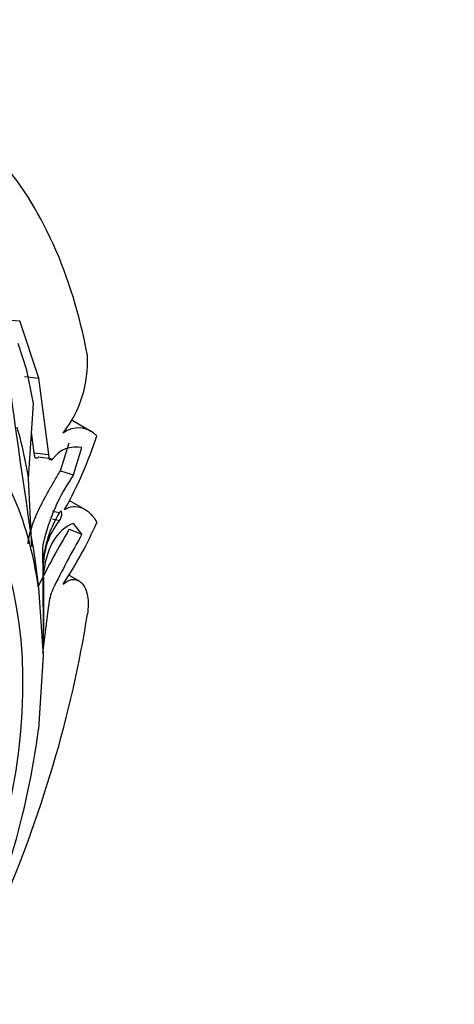
# Model space of a CAD drawing. Units: millimetres. Extents: x 0 to 1549, y 0 to 3610.
# Drawn here: x 1158 to 1172, y 113 to 145 of the extents above; entities that cross this region are included whole.
import ezdxf
from ezdxf import colors
from ezdxf.entities.mleader import LeaderData, LeaderLine
from ezdxf.math import Vec2, Vec3

# ---------------------------------------------------------------- set-up
doc = ezdxf.new("R2010")
doc.units = ezdxf.units.MM
doc.layers.add('DV6_Défaut', color=7, linetype='Continuous')
doc.layers.add('Défaut', color=7, linetype='Continuous')

# ---------------------------------------------------------------- blocks, each defined once
blk = doc.blocks.new('_DOT')
at = {"color": 0}
blk.add_line((0, 0), (-1, 0), dxfattribs=at)
at = {"color": 0, "const_width": 0.333}
blk.add_lwpolyline([(-0.1665, 0, 1), (0.1665, 0, 1)], format="xyb", close=True, dxfattribs=at)
blk = doc.blocks.new('SE5')
at = {"layer": 'DV6_Défaut', "color": 7, "linetype": 'Continuous'}
for p, q in [((1157.239, 135.521), (1157.702, 135.487)), ((1158.331, 133.601), (1157.702, 135.487)), ((1157.938, 133.862), (1157.656, 134.745)), ((1158.16, 132.764), (1157.938, 133.862)), ((1157.863, 133.651), (1158.331, 133.601)), ((1158.661, 131.082), (1158.331, 133.601)), ((1157.994, 130.296), (1158.16, 132.764)), ((1160.047, 131.847), (1159.395, 132.223)), ((1158.183, 131.14), (1158.096, 131.818)), ((1159.043, 130.548), (1159.337, 131.465)), ((1158.183, 131.14), (1158.661, 131.082)), ((1159.478, 130.411), (1159.753, 131.31)), ((1158.322, 131.01), (1158.794, 130.936)), ((1159.043, 130.548), (1159.478, 130.411)), ((1158.103, 128.045), (1157.994, 130.296)), ((1159.853, 129.273), (1159.336, 129.571)), ((1158.782, 129.22), (1159.015, 129.168)), ((1158.782, 128.966), (1159.015, 128.913)), ((1159.337, 128.619), (1159.753, 128.454)), ((1159.753, 128.454), (1159.478, 128.814)), ((1158.466, 127.931), (1158.475, 128.138)), ((1158.471, 127.09), (1158.466, 127.931)), ((1158.197, 127.635), (1158.32, 126.688)), ((1158.476, 127.652), (1158.474, 127.516)), ((1158.474, 127.516), (1158.485, 126.585)), ((1158.475, 127.023), (1158.466, 126.697)), ((1158.485, 125.615), (1158.474, 127.122)), ((1159.655, 126.916), (1159.323, 127.108)), ((1158.32, 126.688), (1158.471, 124.453)), ((1158.467, 124.534), (1158.661, 126.101)), ((1158.471, 124.453), (1158.319, 122.029))]:
    blk.add_line(p, q, dxfattribs=at)
for centre, radius, start, end in [((1156.085, 134.139), 3.853, 322.3639, 3.0929), ((1399.791, 165.351), 244.52, 187.49824, 188.87311), ((1159.641, 131.138), 0.822, 42.5852, 127.8889), ((1146.819, 136.139), 14.144, 330.9396, 341.6832), ((1159.553, 130.407), 0.925, 77.4995, 145.146), ((1164.765, 126.72), 6.448, 145.0768, 167.294), ((1162.271, 127.157), 3.827, 148.2928, 172.5647), ((1160.964, 127.366), 2.488, 141.5626, 180.6962), ((1182.272, 114.908), 26.721, 149.1297, 153.6803), ((1146.936, 134.793), 14.582, 326.7838, 335.8901), ((1188.762, 111.923), 33.388, 150.3237, 153.8398), ((1269.552, 126.467), 111.083, 179.67845, 180.82069), ((1160.2, 126.011), 1.541, 155.7608, 176.6522), ((1219.309, 126.035), 60.827, 179.48177, 180.70489), ((1148.598, 125.353), 9.891, 358.8317, 1.5147)]:
    blk.add_arc(centre, radius, start, end, dxfattribs=at)
for centre, major_axis, start_param, end_param in [((1140.84, 119.061), (13.75, 23.816), 5.688825, 6.092147), ((1144.987, 116.667), (9.535, 16.515), 5.647479, 6.132598), ((1142.383, 118.171), (11.202, 19.403), -0.614455, -0.50731), ((1145.437, 116.407), (8.75, 15.155), 4.914774, 6.283185), ((1142.506, 118.099), (11.292, 19.558), -0.774725, -0.751933), ((1140.84, 119.061), (13.75, 23.816), 4.903427, 5.306749), ((1144.987, 116.667), (9.535, 16.515), 4.862081, 5.3472)]:
    blk.add_ellipse(centre, major_axis=major_axis, ratio=0.57735, start_param=start_param, end_param=end_param, dxfattribs=at)
for points, knots in [([(1158.322, 131.01), (1158.314, 131.001), (1158.3, 130.983), (1158.279, 130.965), (1158.26, 130.956), (1158.243, 130.956), (1158.223, 130.966), (1158.204, 130.994), (1158.187, 131.054), (1158.184, 131.111), (1158.183, 131.14)], [0, 0, 0, 0, 0.108693, 0.212326, 0.312573, 0.411276, 0.510356, 0.680261, 0.838148, 1, 1, 1, 1]), ([(1157.976, 128.142), (1157.981, 128.183), (1157.991, 128.265), (1158.016, 128.392), (1158.048, 128.522), (1158.087, 128.656), (1158.134, 128.794), (1158.188, 128.934), (1158.248, 129.079), (1158.314, 129.227), (1158.387, 129.378), (1158.466, 129.533), (1158.55, 129.692), (1158.639, 129.855), (1158.733, 130.022), (1158.832, 130.193), (1158.935, 130.368), (1159.007, 130.488), (1159.043, 130.548)], [0, 0, 0, 0, 0.067227, 0.133603, 0.199162, 0.263942, 0.327984, 0.391334, 0.454042, 0.516161, 0.577753, 0.638878, 0.699607, 0.760011, 0.820169, 0.880162, 0.940075, 1, 1, 1, 1]), ([(1159.015, 128.913), (1159.052, 128.953), (1159.092, 129.066), (1159.092, 129.233), (1159.051, 129.235), (1159.015, 129.168)], [0, 0, 0, 0, 0.5, 0.5, 1, 1, 1, 1]), ([(1159.182, 129.269), (1159.273, 129.324), (1159.367, 129.356), (1159.559, 129.374), (1159.658, 129.36), (1159.847, 129.285), (1159.938, 129.224), (1160.106, 129.06), (1160.181, 128.958), (1160.246, 128.836)], [0, 0, 0, 0, 0.25, 0.25, 0.5, 0.5, 0.75, 0.75, 1, 1, 1, 1]), ([(1159.136, 126.805), (1159.19, 126.855), (1159.245, 126.894), (1159.356, 126.947), (1159.412, 126.962), (1159.521, 126.966), (1159.573, 126.956), (1159.673, 126.91), (1159.72, 126.874), (1159.843, 126.734), (1159.905, 126.593), (1159.967, 126.244), (1159.966, 126.043), (1159.932, 125.82)], [0, 0, 0, 0, 0.125, 0.125, 0.25, 0.25, 0.375, 0.375, 0.5, 0.5, 0.75, 0.75, 1, 1, 1, 1]), ([(1158.474, 124.598), (1158.475, 124.591), (1158.475, 124.587), (1158.476, 124.58), (1158.476, 124.579), (1158.477, 124.583), (1158.478, 124.586), (1158.48, 124.63), (1158.481, 124.723), (1158.481, 124.876)], [0, 0, 0, 0, 0.111708, 0.111708, 0.259757, 0.259757, 0.407806, 0.407806, 1, 1, 1, 1])]:
    blk.add_open_spline(points, degree=3, knots=knots, dxfattribs=at)
for points in [[(1158.794, 130.936), (1158.725, 130.848), (1158.668, 130.891), (1158.661, 131.082)], [(1159.478, 128.814), (1158.933, 128.616), (1158.539, 127.969), (1158.475, 127.023)]]:
    blk.add_open_spline(points, degree=3, dxfattribs=at)

msp = doc.modelspace()

# ---------------------------------------------------------------- block references
at = {"layer": 'Défaut'}
msp.add_blockref('SE5', (0, 0), dxfattribs=at)

# ---------------------------------------------------------------- leaders
at = {"layer": 'Défaut', "color": 7, "linetype": 'Continuous'}
ml = msp.add_multileader_mtext('Standard', dxfattribs=at)
ml.set_content('{\\pxsm0.9;\\fSolid Edge ISO|b1||i0||c0|p34;\\W1.;23/10/2019\\P}', color=256)
ml.set_leader_properties()
ml.set_arrow_properties(name='DOT')
ml.build(insert=Vec2(0, 0))
ml.multileader.update_dxf_attribs({"leader_type": 0, "dogleg_length": 0, "arrow_head_size": 12})
ctx = ml.context
ctx.base_point, ctx.char_height, ctx.arrow_head_size, ctx.landing_gap_size = Vec3(1184.991, 3602.416), 12, 12, 4.2
notes = []
notes.append((ctx, [(0, (0, 0, 0), (0, 0), (1, 0), 1, [])]))
ctx.mtext.insert = Vec3(1186.991, 3608.536)
for ctx, leaders in notes:
    for number, flags, end, landing, length, lines in leaders:
        leader = LeaderData()
        leader.index, (leader.has_last_leader_line, leader.has_dogleg_vector, leader.attachment_direction) = number, flags
        leader.last_leader_point, leader.dogleg_vector, leader.dogleg_length = Vec3(end), Vec3(landing), length
        for number, points, colour, breaks in lines:
            line = LeaderLine()
            line.index, line.vertices, line.color, line.breaks = number, Vec3.list(points), colors.encode_raw_color(colour), breaks
            leader.lines.append(line)
        ctx.leaders.append(leader)

doc.saveas('drawing.dxf')
